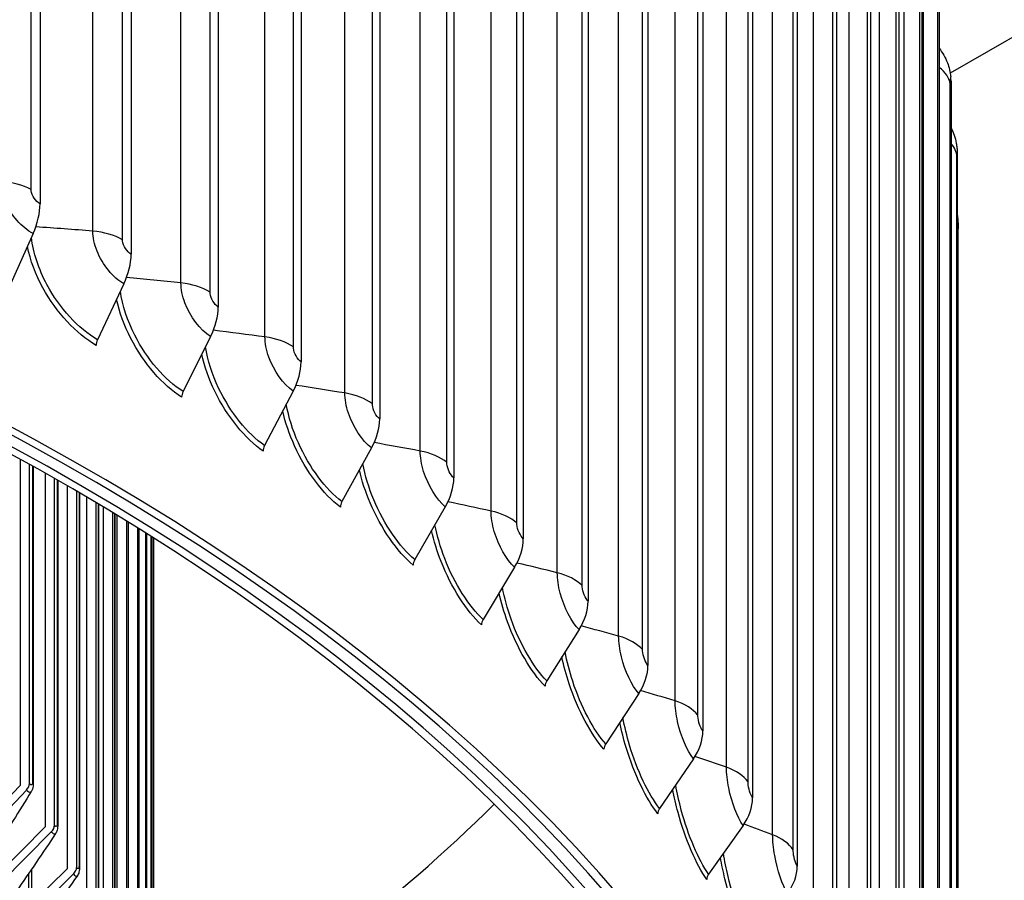
# Model space of a CAD drawing. Units: inches. Extents: x 0.5 to 67.5, y 1.5 to 42.5.
# Drawn here: x 18.1 to 20.6, y 32.1 to 34.2 of the extents above; entities that cross this region are included whole.
import ezdxf

# ---------------------------------------------------------------- set-up
doc = ezdxf.new("R2010")
doc.units = ezdxf.units.IN
doc.header["$LTSCALE"] = 4
doc.header["$MEASUREMENT"] = 0
doc.layers.add('Visible (ANSI)', color=7, linetype='Continuous')
doc.layers.add('Visible Narrow (ANSI)', color=7, linetype='Continuous')

msp = doc.modelspace()

# ---------------------------------------------------------------- linework, layer by layer
at = {"layer": 'Visible (ANSI)'}
for p, q in [((18.1168, 36.8459), (18.1168, 33.7759)), ((18.3473, 36.7181), (18.3473, 33.6481)), ((18.5678, 36.5845), (18.5678, 33.5144)), ((18.7778, 36.4453), (18.7778, 33.3753)), ((18.9769, 36.3009), (18.9769, 33.2309)), ((19.1646, 36.1515), (19.1646, 33.0815)), ((19.3406, 35.9975), (19.3406, 32.9274)), ((19.5047, 35.8391), (19.5047, 32.769)), ((19.6563, 35.6766), (19.6563, 32.6066)), ((19.7953, 35.5104), (19.7953, 32.4404)), ((19.9213, 35.3408), (19.9213, 32.2708)), ((22.5018, 35.3079), (20.4218, 34.107)), ((20.0342, 35.1681), (20.0342, 32.0981)), ((20.1336, 34.9927), (20.1336, 31.9227)), ((20.2195, 34.8149), (20.2195, 31.7449)), ((20.2916, 34.6351), (20.2916, 31.5651)), ((20.3497, 34.4536), (20.3497, 31.3836)), ((20.3938, 34.2709), (20.3938, 31.2008)), ((20.4238, 34.0871), (20.4238, 31.0171)), ((20.4396, 33.9028), (20.4396, 30.8327)), ((18.0991, 33.7005), (18.0354, 33.5573)), ((20.4417, 30.6914), (20.4417, 33.7124)), ((18.3289, 33.5732), (18.2621, 33.4316)), ((18.5485, 33.44), (18.4789, 33.3003)), ((18.7578, 33.3014), (18.6854, 33.1634)), ((18.9561, 33.1575), (18.8811, 33.0214)), ((18.0665, 33.1287), (18.0665, 32.3027)), ((18.09, 32.3076), (18.09, 33.1157)), ((18.0995, 33.1104), (18.0995, 32.3082)), ((18.1294, 33.0936), (18.1294, 32.1975)), ((18.1532, 32.202), (18.1532, 33.0801)), ((18.1616, 33.0754), (18.1616, 32.2029)), ((18.1854, 33.0617), (18.1854, 32.091)), ((18.2095, 32.095), (18.2095, 33.0477)), ((18.2168, 33.0435), (18.2168, 32.0963)), ((18.2345, 33.0331), (18.2345, 31.9834)), ((18.2588, 31.9868), (18.2588, 33.0187)), ((18.265, 33.015), (18.265, 31.9886)), ((18.2765, 33.0081), (18.2765, 31.8748)), ((18.301, 31.8777), (18.301, 32.9934)), ((19.1431, 33.0087), (19.0657, 32.8746)), ((18.3061, 32.9903), (18.3061, 31.88)), ((18.3114, 32.9871), (18.3114, 31.7654)), ((18.3361, 31.7678), (18.3361, 32.972)), ((18.3401, 32.9695), (18.3401, 31.7705)), ((18.364, 31.6571), (18.364, 32.9548)), ((18.367, 32.9529), (18.367, 31.6603)), ((18.3846, 31.546), (18.3846, 32.9419)), ((18.3867, 32.9406), (18.3867, 31.5497)), ((18.398, 31.4344), (18.398, 32.9335)), ((18.3992, 32.9327), (18.3992, 31.4387)), ((18.4042, 31.3227), (18.4042, 32.9296)), ((18.4044, 32.9294), (18.4044, 31.3275)), ((19.3185, 32.8552), (19.2388, 32.7231)), ((19.482, 32.6973), (19.4001, 32.5673)), ((19.6331, 32.5354), (19.5492, 32.4076)), ((19.7715, 32.3698), (19.6859, 32.2441)), ((17.9492, 32.1801), (18.0665, 32.3027)), ((18.0828, 32.2914), (17.9564, 32.1594)), ((18.0105, 32.0775), (18.1294, 32.1975)), ((19.8971, 32.2009), (19.8098, 32.0774)), ((18.1459, 32.1858), (18.0179, 32.0566)), ((18.0652, 31.9736), (18.1854, 32.091)), ((18.2021, 32.079), (18.0726, 31.9526)), ((18.0873, 32.0787), (18.0873, 31.9952))]:
    msp.add_line(p, q, dxfattribs=at)
for centre, major_axis, ratio, start_param, end_param in [((13.2546, 30.2134), (-7.0625, 0), 0.57735, 2.9901, 6.434678), ((13.2546, 30.2134), (-7.0375, 0), 0.57735, 2.992714, 6.432064), ((13.2546, 30.2134), (-7, 0), 0.57735, 2.996679, 6.428099), ((13.2546, 30.2134), (-6.975, 0), 0.57735, 2.999353, 6.425425), ((20.2924, 34.0817), (0.1307, 0.0163), 0.814397, 6.18217, 6.283185), ((20.3079, 33.9007), (0.1316, 0.0062), 0.816193, 6.244663, 6.283185), ((18.0277, 33.7199), (-0.0617, -0.1164), 0.552326, 1.695479, 2.33585), ((18.254, 33.5944), (-0.0661, -0.114), 0.578517, 1.716838, 2.357208), ((18.4705, 33.4632), (-0.0705, -0.1113), 0.603564, 1.740181, 2.380552), ((18.2763, 33.4276), (-0.0125, -0.0216), 0.578517, 4.85843, 5.498801), ((18.6766, 33.3266), (-0.0751, -0.1083), 0.627417, 1.765645, 2.406016), ((18.4938, 33.2959), (-0.0134, -0.0211), 0.603564, 4.881774, 5.522144), ((18.872, 33.1848), (-0.0797, -0.1049), 0.650028, 1.793372, 2.433742), ((18.7008, 33.1586), (-0.0142, -0.0205), 0.627417, 4.907238, 5.547608), ((19.0563, 33.0382), (-0.0844, -0.1012), 0.671354, 1.823506, 2.463876), ((13.2546, 30.231), (5, 0), 0.57735, 0.197849, 1.372947), ((18.8971, 33.0162), (-0.0151, -0.0199), 0.650028, 4.934965, 5.575335), ((19.2291, 32.887), (-0.0891, -0.097), 0.691352, 1.856191, 2.496562), ((19.0822, 32.8689), (-0.016, -0.0192), 0.671354, 4.965098, 5.605469), ((19.3901, 32.7315), (-0.0939, -0.0924), 0.709983, 1.891566, 2.531937), ((19.2558, 32.717), (-0.0169, -0.0184), 0.691352, 4.997784, 5.638154), ((19.539, 32.572), (-0.0987, -0.0873), 0.72721, 1.929756, 2.570127), ((19.4175, 32.5608), (-0.0178, -0.0175), 0.709983, 5.033159, 5.67353), ((19.6754, 32.4088), (-0.1034, -0.0816), 0.742998, 1.970864, 2.611234), ((19.5671, 32.4006), (-0.0187, -0.0166), 0.72721, 5.071349, 5.711719), ((18.0665, 32.3027), (-0.0211, -0.0134), 0.766618, 1.881621, 2.688629), ((19.7991, 32.2423), (-0.108, -0.0754), 0.757316, 2.014958, 2.655328), ((13.2546, 34.2959), (-6.975, 0), 0.57735, 2.40138, 2.610024), ((19.7041, 32.2367), (-0.0196, -0.0155), 0.742998, 5.112456, 5.752827), ((18.1294, 32.1975), (-0.0218, -0.0122), 0.776641, 1.923056, 2.730064), ((18.1854, 32.091), (0.0224, 0.011), 0.785565, 5.108174, 5.915183), ((19.9099, 32.0728), (-0.1125, -0.0686), 0.770137, 2.062063, 2.702433), ((19.8284, 32.0695), (-0.0205, -0.0143), 0.757316, 5.156551, 5.796921)]:
    msp.add_ellipse(centre, major_axis=major_axis, ratio=ratio, start_param=start_param, end_param=end_param, dxfattribs=at)
for points, knots in [([(20.3938, 34.1699), (20.4026, 34.159), (20.4098, 34.1464), (20.4169, 34.1276), (20.4187, 34.1216), (20.4215, 34.1096), (20.4224, 34.1036), (20.4231, 34.0979)], [0.0012272, 0.0012272, 0.0012272, 0.0012272, 0.1083803, 0.1083803, 0.1562332, 0.1562332, 0.2069775, 0.2069775, 0.2069775, 0.2069775]), ([(20.4238, 33.9681), (20.427, 33.9621), (20.4297, 33.9559), (20.4341, 33.9431), (20.4359, 33.9364), (20.4379, 33.9257), (20.4384, 33.9216), (20.4391, 33.9146), (20.4393, 33.9117), (20.4395, 33.9082), (20.4395, 33.9076), (20.4395, 33.9069)], [0.0570332, 0.0570332, 0.0570332, 0.0570332, 0.1083069, 0.1083069, 0.1605264, 0.1605264, 0.1927155, 0.1927155, 0.2224784, 0.2224784, 0.2291532, 0.2291532, 0.2291532, 0.2291532]), ([(20.4396, 33.7475), (20.4398, 33.7467), (20.4399, 33.7459), (20.4405, 33.7423), (20.4408, 33.7394), (20.4412, 33.7353), (20.4413, 33.734), (20.4414, 33.7318), (20.4415, 33.7307), (20.4415, 33.7285), (20.4416, 33.7273), (20.4416, 33.7247), (20.4417, 33.7233), (20.4417, 33.7191), (20.4417, 33.716), (20.4417, 33.7124)], [0.1547545, 0.1547545, 0.1547545, 0.1547545, 0.1610074, 0.1610074, 0.1829515, 0.1829515, 0.1930963, 0.1930963, 0.2020713, 0.2020713, 0.2147851, 0.2147851, 0.2328825, 0.2328825, 0.2652812, 0.2652812, 0.2652812, 0.2652812]), ([(18.0995, 32.3082), (18.0995, 32.3031), (18.099, 32.2982), (18.0967, 32.2911), (18.0956, 32.2888), (18.0943, 32.2867)], [0, 0, 0, 0, 0.04258998, 0.04258998, 0.06310957, 0.06310957, 0.06310957, 0.06310957]), ([(18.1616, 32.2029), (18.1616, 32.198), (18.1612, 32.1934), (18.1589, 32.1859), (18.1577, 32.1831), (18.1559, 32.1804)], [0, 0, 0, 0, 0.04092793, 0.04092793, 0.06651196, 0.06651196, 0.06651196, 0.06651196]), ([(18.2168, 32.0963), (18.2168, 32.0917), (18.2164, 32.0875), (18.2144, 32.0797), (18.2129, 32.0761), (18.2107, 32.073)], [0, 0, 0, 0, 0.03873737, 0.03873737, 0.06969472, 0.06969472, 0.06969472, 0.06969472])]:
    msp.add_open_spline(points, degree=3, knots=knots, dxfattribs=at)
for points in [[(18.0943, 32.2867), (18.0642, 32.2379), (18.033, 32.1887), (18.0008, 32.1394)], [(18.1559, 32.1804), (18.1237, 32.1318), (18.0905, 32.0829), (18.0563, 32.034)], [(18.2107, 32.073), (18.1765, 32.0246), (18.1414, 31.9762), (18.1054, 31.9277)]]:
    msp.add_open_spline(points, degree=3, dxfattribs=at)
at = {"layer": 'Visible Narrow (ANSI)'}
for p, q in [((18.0942, 33.8123), (18.0942, 36.8334)), ((18.2503, 33.7068), (18.2503, 36.7278)), ((18.3257, 33.6851), (18.3257, 36.7061)), ((18.4735, 33.5756), (18.4735, 36.5966)), ((18.5472, 33.552), (18.5472, 36.573)), ((18.6864, 33.4388), (18.6864, 36.4599)), ((18.7582, 33.4133), (18.7582, 36.4344)), ((18.8886, 33.2967), (18.8886, 36.3178)), ((18.9583, 33.2694), (18.9583, 36.2904)), ((19.0796, 33.1496), (19.0796, 36.1706)), ((19.1471, 33.1205), (19.1471, 36.1415)), ((19.2591, 32.9977), (19.2591, 36.0187)), ((19.3243, 32.9669), (19.3243, 35.9879)), ((19.4267, 32.8413), (19.4267, 35.8623)), ((19.4895, 32.8089), (19.4895, 35.8299)), ((19.5821, 32.6808), (19.5821, 35.7018)), ((19.6423, 32.6468), (19.6423, 35.6678)), ((19.725, 32.5164), (19.725, 35.5375)), ((19.7825, 32.4809), (19.7825, 35.5019)), ((19.855, 32.3486), (19.855, 35.3696)), ((19.9098, 32.3116), (19.9098, 35.3327)), ((19.9721, 32.1776), (19.9721, 35.1986)), ((20.024, 32.1392), (20.024, 35.1603)), ((20.0758, 32.0037), (20.0758, 35.0247)), ((20.1247, 31.9641), (20.1247, 34.9851)), ((20.1661, 31.8273), (20.1661, 34.8484)), ((20.2119, 31.7865), (20.2119, 34.8075)), ((20.2427, 31.6489), (20.2427, 34.6699)), ((20.2853, 31.6069), (20.2853, 34.6279)), ((20.3054, 31.4686), (20.3054, 34.4896)), ((20.3447, 31.4255), (20.3447, 34.4466)), ((20.3542, 31.2869), (20.3542, 34.3079)), ((20.3902, 31.2429), (20.3902, 34.2639)), ((20.4216, 31.0592), (20.4216, 34.0802)), ((20.4387, 30.8749), (20.4387, 33.8959)), ((18.0979, 33.1113), (18.0979, 32.3134)), ((18.1603, 33.0761), (18.1603, 32.2075)), ((18.2158, 33.044), (18.2158, 32.1004)), ((18.2642, 33.0155), (18.2642, 31.9922)), ((18.3056, 32.9906), (18.3056, 31.8829)), ((18.3398, 32.9697), (18.3398, 31.7729)), ((18.3668, 32.953), (18.3668, 31.6622)), ((18.3866, 32.9406), (18.3866, 31.551)), ((18.3992, 32.9327), (18.3992, 31.4394)), ((18.4044, 32.9294), (18.4044, 31.3276)), ((18.0951, 32.09), (18.0951, 32.0037))]:
    msp.add_line(p, q, dxfattribs=at)
msp.add_ellipse((13.2546, 30.1425), major_axis=(4.9766, 0), ratio=0.57735, start_param=0.246013, end_param=1.324783, dxfattribs=at)
for points in [[(20.4216, 34.0802), (20.4196, 34.0953), (20.4097, 34.1099), (20.3938, 34.1217)], [(20.4387, 33.8959), (20.4381, 33.9075), (20.4329, 33.9189), (20.4238, 33.929)], [(18.0942, 33.8123), (18.073, 33.8235), (18.0455, 33.8305), (18.0172, 33.8321)], [(18.2503, 33.7068), (18.202, 33.7107), (18.1539, 33.7143), (18.1059, 33.7175)], [(20.4417, 33.7124), (20.4417, 33.7169), (20.441, 33.7215), (20.4396, 33.726)], [(18.3257, 33.6851), (18.3054, 33.6967), (18.2784, 33.7045), (18.2503, 33.7068)], [(18.4735, 33.5756), (18.4275, 33.5805), (18.3816, 33.5852), (18.3358, 33.5895)], [(18.5472, 33.552), (18.5278, 33.5642), (18.5015, 33.5726), (18.4735, 33.5756)], [(18.6864, 33.4388), (18.6427, 33.4447), (18.5991, 33.4503), (18.5555, 33.4556)], [(18.7582, 33.4133), (18.7397, 33.426), (18.7141, 33.4351), (18.6864, 33.4388)], [(18.8886, 33.2967), (18.8472, 33.3034), (18.8059, 33.3098), (18.7647, 33.316)], [(18.9583, 33.2694), (18.9408, 33.2825), (18.9159, 33.2923), (18.8886, 33.2967)], [(19.0796, 33.1496), (19.0407, 33.1569), (19.0017, 33.1641), (18.9628, 33.171)], [(19.1471, 33.1205), (19.1307, 33.1341), (19.1066, 33.1445), (19.0796, 33.1496)], [(19.2591, 32.9977), (19.2226, 33.0056), (19.1861, 33.0134), (19.1496, 33.0209)], [(19.3243, 32.9669), (19.309, 32.9809), (19.2856, 32.9919), (19.2591, 32.9977)], [(19.4267, 32.8413), (19.3927, 32.8497), (19.3586, 32.858), (19.3246, 32.866)], [(19.4895, 32.8089), (19.4752, 32.8232), (19.4528, 32.8348), (19.4267, 32.8413)], [(19.5821, 32.6808), (19.5506, 32.6896), (19.519, 32.6982), (19.4874, 32.7067)], [(19.6423, 32.6468), (19.6292, 32.6615), (19.6076, 32.6736), (19.5821, 32.6808)], [(19.725, 32.5164), (19.6959, 32.5255), (19.6669, 32.5344), (19.6378, 32.5431)], [(19.7825, 32.4809), (19.7705, 32.4959), (19.75, 32.5086), (19.725, 32.5164)], [(19.855, 32.3486), (19.8285, 32.3578), (19.8019, 32.3668), (19.7753, 32.3757)], [(19.9098, 32.3116), (19.899, 32.3269), (19.8794, 32.3402), (19.855, 32.3486)], [(18.0979, 32.3134), (18.0979, 32.3038), (18.0942, 32.301), (18.09, 32.3076)], [(18.0979, 32.3134), (18.099, 32.3117), (18.0995, 32.31), (18.0995, 32.3082)], [(18.1603, 32.2075), (18.1603, 32.1979), (18.157, 32.1953), (18.1532, 32.202)], [(18.1603, 32.2075), (18.1612, 32.206), (18.1616, 32.2045), (18.1616, 32.2029)], [(19.9721, 32.1776), (19.948, 32.1867), (19.9239, 32.1958), (19.8998, 32.2047)], [(20.024, 32.1392), (20.0143, 32.1548), (19.9958, 32.1685), (19.9721, 32.1776)], [(18.2158, 32.1004), (18.2158, 32.0908), (18.2128, 32.0882), (18.2095, 32.095)], [(18.2158, 32.1004), (18.2164, 32.0991), (18.2167, 32.0977), (18.2167, 32.0963)]]:
    msp.add_open_spline(points, degree=3, dxfattribs=at)
for points, knots in [([(20.4216, 34.0802), (20.4216, 34.092), (20.4225, 34.0961), (20.4235, 34.0892), (20.4236, 34.0885), (20.4237, 34.0879), (20.4238, 34.0871)], [1.570796, 1.570796, 1.570796, 1.570796, 3.012916, 3.012916, 3.012916, 3.141593, 3.141593, 3.141593, 3.141593]), ([(20.4387, 33.8959), (20.4387, 33.9077), (20.4391, 33.9117), (20.4395, 33.9048), (20.4396, 33.9042), (20.4396, 33.9035), (20.4396, 33.9028)], [1.570796, 1.570796, 1.570796, 1.570796, 3.012916, 3.012916, 3.012916, 3.141593, 3.141593, 3.141593, 3.141593]), ([(18.0991, 33.7005), (18.0708, 33.7156), (18.0427, 33.7477), (18.0283, 33.7819), (18.0211, 33.799), (18.0172, 33.8165), (18.0172, 33.8321)], [1.570796, 1.570796, 1.570796, 1.570796, 2.616457, 2.616457, 2.616457, 3.141593, 3.141593, 3.141593, 3.141593]), ([(18.1168, 33.7759), (18.106, 33.7817), (18.0958, 33.7967), (18.0944, 33.8091), (18.0943, 33.8102), (18.0942, 33.8113), (18.0942, 33.8123)], [1.570796, 1.570796, 1.570796, 1.570796, 3.012916, 3.012916, 3.012916, 3.141593, 3.141593, 3.141593, 3.141593]), ([(18.2621, 33.4316), (18.2143, 33.4594), (18.166, 33.5117), (18.1341, 33.5712), (18.1132, 33.6104), (18.0994, 33.6523), (18.0948, 33.6907)], [1.570796, 1.570796, 1.570796, 1.570796, 2.434377, 2.434377, 2.434377, 3.001656, 3.001656, 3.001656, 3.001656]), ([(18.3289, 33.5732), (18.3017, 33.5889), (18.2748, 33.6217), (18.261, 33.6563), (18.254, 33.6736), (18.2503, 33.6912), (18.2503, 33.7068)], [1.570796, 1.570796, 1.570796, 1.570796, 2.616457, 2.616457, 2.616457, 3.141593, 3.141593, 3.141593, 3.141593]), ([(18.2586, 33.4174), (18.2085, 33.4465), (18.1579, 33.5008), (18.124, 33.5629), (18.1054, 33.597), (18.0919, 33.6332), (18.0847, 33.6679)], [1.570796, 1.570796, 1.570796, 1.570796, 2.421224, 2.421224, 2.421224, 2.888192, 2.888192, 2.888192, 2.888192]), ([(18.3473, 33.6481), (18.337, 33.6541), (18.3272, 33.6694), (18.3259, 33.6818), (18.3258, 33.6829), (18.3257, 33.684), (18.3257, 33.6851)], [1.570796, 1.570796, 1.570796, 1.570796, 3.012916, 3.012916, 3.012916, 3.141593, 3.141593, 3.141593, 3.141593]), ([(18.5485, 33.44), (18.5226, 33.4565), (18.4969, 33.4899), (18.4837, 33.5248), (18.4771, 33.5424), (18.4735, 33.5601), (18.4735, 33.5756)], [1.570796, 1.570796, 1.570796, 1.570796, 2.616457, 2.616457, 2.616457, 3.141593, 3.141593, 3.141593, 3.141593]), ([(18.4789, 33.3003), (18.4333, 33.3292), (18.3871, 33.3827), (18.3566, 33.4431), (18.3381, 33.4797), (18.3255, 33.5185), (18.3202, 33.5546)], [1.570796, 1.570796, 1.570796, 1.570796, 2.434377, 2.434377, 2.434377, 2.958184, 2.958184, 2.958184, 2.958184]), ([(18.5678, 33.5144), (18.5579, 33.5207), (18.5486, 33.5362), (18.5474, 33.5487), (18.5472, 33.5498), (18.5472, 33.5509), (18.5472, 33.552)], [1.570796, 1.570796, 1.570796, 1.570796, 3.012916, 3.012916, 3.012916, 3.141593, 3.141593, 3.141593, 3.141593]), ([(18.4753, 33.2861), (18.4275, 33.3164), (18.3791, 33.372), (18.3467, 33.435), (18.33, 33.4672), (18.3177, 33.5013), (18.3105, 33.5339)], [1.570796, 1.570796, 1.570796, 1.570796, 2.421224, 2.421224, 2.421224, 2.857073, 2.857073, 2.857073, 2.857073]), ([(18.7578, 33.3014), (18.7331, 33.3185), (18.7087, 33.3526), (18.6961, 33.3878), (18.6898, 33.4055), (18.6864, 33.4233), (18.6864, 33.4388)], [1.570796, 1.570796, 1.570796, 1.570796, 2.616457, 2.616457, 2.616457, 3.141593, 3.141593, 3.141593, 3.141593]), ([(18.6816, 33.1494), (18.6362, 33.1809), (18.5901, 33.2377), (18.5592, 33.3015), (18.5444, 33.332), (18.5331, 33.364), (18.5262, 33.3948)], [1.570796, 1.570796, 1.570796, 1.570796, 2.421224, 2.421224, 2.421224, 2.828351, 2.828351, 2.828351, 2.828351]), ([(18.6854, 33.1634), (18.642, 33.1935), (18.5981, 33.2482), (18.569, 33.3093), (18.5527, 33.3436), (18.5411, 33.3798), (18.5355, 33.4137)], [1.570796, 1.570796, 1.570796, 1.570796, 2.434377, 2.434377, 2.434377, 2.919635, 2.919635, 2.919635, 2.919635]), ([(18.7778, 33.3753), (18.7684, 33.3818), (18.7596, 33.3976), (18.7583, 33.4101), (18.7582, 33.4112), (18.7582, 33.4123), (18.7582, 33.4133)], [1.570796, 1.570796, 1.570796, 1.570796, 3.012916, 3.012916, 3.012916, 3.141593, 3.141593, 3.141593, 3.141593]), ([(18.9561, 33.1575), (18.9328, 33.1752), (18.9096, 33.2099), (18.8977, 33.2455), (18.8918, 33.2633), (18.8886, 33.2812), (18.8886, 33.2967)], [1.570796, 1.570796, 1.570796, 1.570796, 2.616457, 2.616457, 2.616457, 3.141593, 3.141593, 3.141593, 3.141593]), ([(18.8811, 33.0214), (18.8401, 33.0526), (18.7985, 33.1083), (18.7709, 33.1702), (18.7565, 33.2025), (18.7461, 33.2361), (18.7404, 33.268)], [1.570796, 1.570796, 1.570796, 1.570796, 2.434377, 2.434377, 2.434377, 2.884657, 2.884657, 2.884657, 2.884657]), ([(18.9769, 33.2309), (18.968, 33.2376), (18.9596, 33.2536), (18.9585, 33.2661), (18.9584, 33.2673), (18.9583, 33.2684), (18.9583, 33.2694)], [1.570796, 1.570796, 1.570796, 1.570796, 3.012916, 3.012916, 3.012916, 3.141593, 3.141593, 3.141593, 3.141593]), ([(18.8772, 33.0075), (18.8342, 33.0401), (18.7906, 33.098), (18.7613, 33.1626), (18.7482, 33.1915), (18.738, 33.2215), (18.7313, 33.2507)], [1.570796, 1.570796, 1.570796, 1.570796, 2.421224, 2.421224, 2.421224, 2.801506, 2.801506, 2.801506, 2.801506]), ([(19.1431, 33.0087), (19.1212, 33.0269), (19.0994, 33.0622), (19.0882, 33.0981), (19.0826, 33.1161), (19.0796, 33.134), (19.0796, 33.1496)], [1.570796, 1.570796, 1.570796, 1.570796, 2.616457, 2.616457, 2.616457, 3.141593, 3.141593, 3.141593, 3.141593]), ([(19.0657, 32.8746), (19.0271, 32.9068), (18.9879, 32.9635), (18.9619, 33.0261), (18.9493, 33.0564), (18.9399, 33.0878), (18.9343, 33.1178)], [1.570796, 1.570796, 1.570796, 1.570796, 2.434377, 2.434377, 2.434377, 2.852366, 2.852366, 2.852366, 2.852366]), ([(19.1646, 33.0815), (19.1562, 33.0885), (19.1484, 33.1047), (19.1473, 33.1172), (19.1472, 33.1184), (19.1471, 33.1194), (19.1471, 33.1205)], [1.570796, 1.570796, 1.570796, 1.570796, 3.012916, 3.012916, 3.012916, 3.141593, 3.141593, 3.141593, 3.141593]), ([(19.0617, 32.8607), (19.0212, 32.8944), (18.9801, 32.9534), (18.9525, 33.0187), (18.9409, 33.046), (18.9318, 33.0742), (18.9254, 33.1017)], [1.570796, 1.570796, 1.570796, 1.570796, 2.421224, 2.421224, 2.421224, 2.776154, 2.776154, 2.776154, 2.776154]), ([(19.3185, 32.8552), (19.2981, 32.874), (19.2776, 32.9098), (19.2672, 32.946), (19.2619, 32.9641), (19.2591, 32.9821), (19.2591, 32.9977)], [1.570796, 1.570796, 1.570796, 1.570796, 2.616457, 2.616457, 2.616457, 3.141593, 3.141593, 3.141593, 3.141593]), ([(19.3406, 32.9274), (19.3328, 32.9346), (19.3255, 32.951), (19.3244, 32.9636), (19.3244, 32.9647), (19.3243, 32.9658), (19.3243, 32.9669)], [1.570796, 1.570796, 1.570796, 1.570796, 3.012916, 3.012916, 3.012916, 3.141593, 3.141593, 3.141593, 3.141593]), ([(19.2346, 32.7094), (19.1969, 32.7441), (19.1583, 32.8041), (19.1324, 32.8701), (19.1223, 32.8958), (19.1141, 32.9222), (19.1083, 32.948)], [1.570796, 1.570796, 1.570796, 1.570796, 2.421224, 2.421224, 2.421224, 2.751996, 2.751996, 2.751996, 2.751996]), ([(19.2388, 32.7231), (19.2027, 32.7562), (19.166, 32.814), (19.1416, 32.8772), (19.1306, 32.9056), (19.1222, 32.9349), (19.1169, 32.963)], [1.570796, 1.570796, 1.570796, 1.570796, 2.434377, 2.434377, 2.434377, 2.822151, 2.822151, 2.822151, 2.822151]), ([(19.482, 32.6973), (19.4629, 32.7166), (19.444, 32.753), (19.4342, 32.7894), (19.4293, 32.8077), (19.4267, 32.8258), (19.4267, 32.8413)], [1.570796, 1.570796, 1.570796, 1.570796, 2.616457, 2.616457, 2.616457, 3.141593, 3.141593, 3.141593, 3.141593]), ([(19.4001, 32.5673), (19.3666, 32.6014), (19.3324, 32.66), (19.3096, 32.7238), (19.3002, 32.7504), (19.2928, 32.7776), (19.2878, 32.804)], [1.570796, 1.570796, 1.570796, 1.570796, 2.434377, 2.434377, 2.434377, 2.79356, 2.79356, 2.79356, 2.79356]), ([(19.5047, 32.769), (19.4974, 32.7764), (19.4906, 32.793), (19.4896, 32.8056), (19.4895, 32.8067), (19.4895, 32.8078), (19.4895, 32.8089)], [1.570796, 1.570796, 1.570796, 1.570796, 3.012916, 3.012916, 3.012916, 3.141593, 3.141593, 3.141593, 3.141593]), ([(19.3958, 32.5537), (19.3607, 32.5894), (19.3249, 32.6503), (19.3006, 32.717), (19.2919, 32.7411), (19.2847, 32.7658), (19.2793, 32.79)], [1.570796, 1.570796, 1.570796, 1.570796, 2.421224, 2.421224, 2.421224, 2.728797, 2.728797, 2.728797, 2.728797]), ([(19.6331, 32.5354), (19.6155, 32.5552), (19.598, 32.5921), (19.589, 32.6287), (19.5845, 32.6471), (19.5821, 32.6652), (19.5821, 32.6808)], [1.570796, 1.570796, 1.570796, 1.570796, 2.616457, 2.616457, 2.616457, 3.141593, 3.141593, 3.141593, 3.141593]), ([(19.6563, 32.6066), (19.6496, 32.6141), (19.6433, 32.6309), (19.6424, 32.6435), (19.6424, 32.6446), (19.6423, 32.6457), (19.6423, 32.6468)], [1.570796, 1.570796, 1.570796, 1.570796, 3.012916, 3.012916, 3.012916, 3.141593, 3.141593, 3.141593, 3.141593]), ([(19.5448, 32.3941), (19.5125, 32.4306), (19.4794, 32.4924), (19.457, 32.5597), (19.4495, 32.5822), (19.4432, 32.6053), (19.4384, 32.6279)], [1.570796, 1.570796, 1.570796, 1.570796, 2.421224, 2.421224, 2.421224, 2.70636, 2.70636, 2.70636, 2.70636]), ([(19.5492, 32.4076), (19.5184, 32.4424), (19.4868, 32.502), (19.4657, 32.5663), (19.4576, 32.5911), (19.4512, 32.6164), (19.4466, 32.641)], [1.570796, 1.570796, 1.570796, 1.570796, 2.434377, 2.434377, 2.434377, 2.766247, 2.766247, 2.766247, 2.766247]), ([(19.7715, 32.3698), (19.7556, 32.3901), (19.7396, 32.4273), (19.7313, 32.4642), (19.7272, 32.4827), (19.725, 32.5009), (19.725, 32.5164)], [1.570796, 1.570796, 1.570796, 1.570796, 2.616457, 2.616457, 2.616457, 3.141593, 3.141593, 3.141593, 3.141593]), ([(19.6859, 32.2441), (19.6577, 32.2798), (19.6288, 32.3401), (19.6095, 32.4049), (19.6027, 32.4279), (19.5971, 32.4513), (19.593, 32.4742)], [1.570796, 1.570796, 1.570796, 1.570796, 2.434377, 2.434377, 2.434377, 2.739936, 2.739936, 2.739936, 2.739936]), ([(19.7953, 32.4404), (19.7892, 32.4481), (19.7834, 32.465), (19.7826, 32.4776), (19.7826, 32.4788), (19.7825, 32.4799), (19.7825, 32.4809)], [1.570796, 1.570796, 1.570796, 1.570796, 3.012916, 3.012916, 3.012916, 3.141593, 3.141593, 3.141593, 3.141593]), ([(19.6814, 32.2308), (19.6519, 32.2681), (19.6216, 32.3307), (19.601, 32.3985), (19.5947, 32.4195), (19.5893, 32.4409), (19.585, 32.462)], [1.570796, 1.570796, 1.570796, 1.570796, 2.421224, 2.421224, 2.421224, 2.68452, 2.68452, 2.68452, 2.68452]), ([(19.8971, 32.2009), (19.8827, 32.2215), (19.8683, 32.2591), (19.8608, 32.2962), (19.8571, 32.3148), (19.855, 32.333), (19.855, 32.3486)], [1.570796, 1.570796, 1.570796, 1.570796, 2.616457, 2.616457, 2.616457, 3.141593, 3.141593, 3.141593, 3.141593]), ([(19.8098, 32.0774), (19.7844, 32.1137), (19.7582, 32.1747), (19.7407, 32.24), (19.7351, 32.2612), (19.7303, 32.2828), (19.7267, 32.3039)], [1.570796, 1.570796, 1.570796, 1.570796, 2.434377, 2.434377, 2.434377, 2.714397, 2.714397, 2.714397, 2.714397]), ([(19.9213, 32.2708), (19.9158, 32.2786), (19.9106, 32.2957), (19.9099, 32.3083), (19.9099, 32.3095), (19.9098, 32.3106), (19.9098, 32.3116)], [1.570796, 1.570796, 1.570796, 1.570796, 3.012916, 3.012916, 3.012916, 3.141593, 3.141593, 3.141593, 3.141593]), ([(18.0942, 32.287), (18.0923, 32.2838), (18.0894, 32.2836), (18.0861, 32.287), (18.085, 32.2881), (18.0839, 32.2896), (18.0828, 32.2914)], [2.1981891, 2.1981891, 2.1981891, 2.1981891, 2.9062636, 2.9062636, 2.9062636, 3.1415927, 3.1415927, 3.1415927, 3.1415927]), ([(19.8052, 32.0641), (19.7787, 32.1021), (19.7512, 32.1655), (19.7325, 32.2338), (19.7272, 32.2533), (19.7226, 32.273), (19.7189, 32.2925)], [1.570796, 1.570796, 1.570796, 1.570796, 2.421224, 2.421224, 2.421224, 2.663133, 2.663133, 2.663133, 2.663133]), ([(18.1558, 32.1807), (18.1541, 32.1781), (18.1517, 32.1781), (18.1489, 32.1814), (18.1479, 32.1825), (18.1469, 32.184), (18.1459, 32.1858)], [2.2368551, 2.2368551, 2.2368551, 2.2368551, 2.9062636, 2.9062636, 2.9062636, 3.1415927, 3.1415927, 3.1415927, 3.1415927]), ([(20.0096, 32.0288), (19.9968, 32.0498), (19.9839, 32.0878), (19.9772, 32.125), (19.9739, 32.1437), (19.9721, 32.162), (19.9721, 32.1776)], [1.570796, 1.570796, 1.570796, 1.570796, 2.616457, 2.616457, 2.616457, 3.141593, 3.141593, 3.141593, 3.141593]), ([(19.9161, 31.8944), (19.8925, 31.9331), (19.8679, 31.9972), (19.8512, 32.0659), (19.8469, 32.0838), (19.8431, 32.1019), (19.8399, 32.1198)], [1.570796, 1.570796, 1.570796, 1.570796, 2.421224, 2.421224, 2.421224, 2.642069, 2.642069, 2.642069, 2.642069]), ([(19.9208, 31.9076), (19.8982, 31.9445), (19.8748, 32.0062), (19.8591, 32.0719), (19.8545, 32.0914), (19.8505, 32.1111), (19.8474, 32.1305)], [1.570796, 1.570796, 1.570796, 1.570796, 2.434377, 2.434377, 2.434377, 2.689436, 2.689436, 2.689436, 2.689436]), ([(20.0342, 32.0981), (20.0293, 32.1061), (20.0247, 32.1232), (20.0241, 32.1359), (20.024, 32.1371), (20.024, 32.1382), (20.024, 32.1392)], [1.570796, 1.570796, 1.570796, 1.570796, 3.012916, 3.012916, 3.012916, 3.141593, 3.141593, 3.141593, 3.141593]), ([(18.2106, 32.0733), (18.2091, 32.0711), (18.2071, 32.0714), (18.2047, 32.0745), (18.2039, 32.0757), (18.203, 32.0772), (18.2021, 32.079)], [2.2741479, 2.2741479, 2.2741479, 2.2741479, 2.9062636, 2.9062636, 2.9062636, 3.1415927, 3.1415927, 3.1415927, 3.1415927])]:
    msp.add_open_spline(points, degree=3, knots=knots, dxfattribs=at)

doc.saveas('drawing.dxf')
